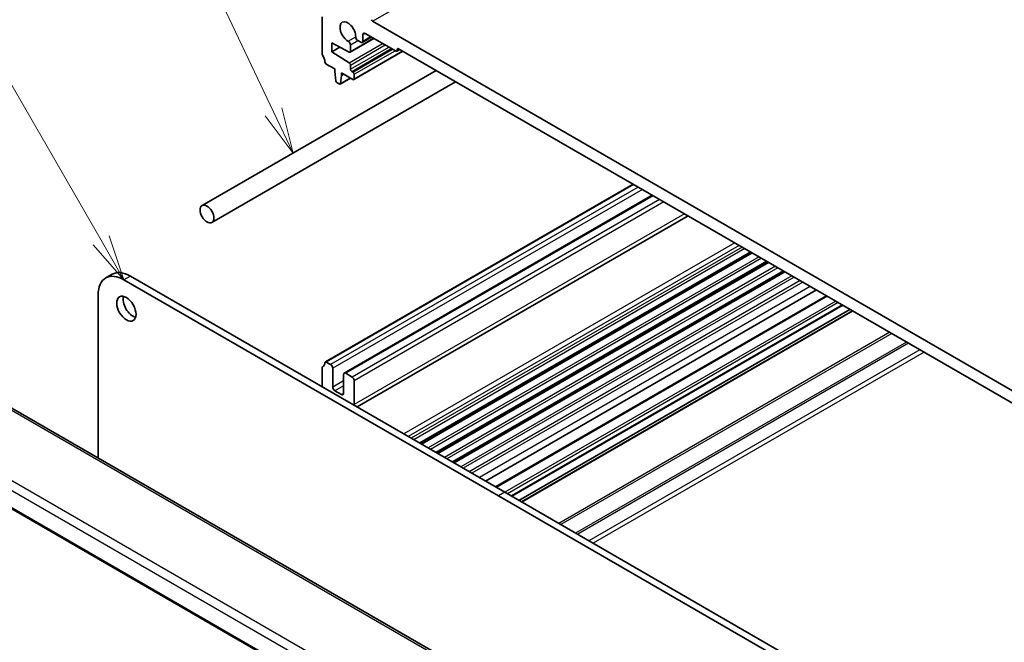
# Model space of a CAD drawing. Units: millimetres. Extents: x 0 to 6100, y 0 to 1124.
# Drawn here: x 617 to 779, y 324 to 426 of the extents above; entities that cross this region are included whole.
import ezdxf

# ---------------------------------------------------------------- set-up
doc = ezdxf.new("R2010")
doc.units = ezdxf.units.MM
for name, color, linetype, lineweight in [('Symbol (TK)', 100, 'Continuous', 18), ('Visible (ISO)', 7, 'Continuous', 35), ('Visible Narrow (ISO)', 7, 'Continuous', 25)]:
    doc.layers.add(name, color=color, linetype=linetype, lineweight=lineweight)
doc.styles.add('Note Text (TK2)', font='txt')

# ---------------------------------------------------------------- blocks, each defined once
blk = doc.blocks.new('バルーン1')
at = {"layer": 'Symbol (TK)', "color": 100}
for p, q in [((224.52, 138.039), (214.556, 155.298)), ((225.77, 135.874), (224.953, 138.289)), ((224.087, 137.789), (225.77, 135.874)), ((224.52, 138.039), (225.77, 135.874))]:
    blk.add_line(p, q, dxfattribs=at)
at = {"layer": 'Symbol (TK)'}
blk.add_circle((213.056, 157.896), 3, dxfattribs=at)
at = {"layer": 'Symbol (TK)', "color": 7, "insert": (213.056, 157.872), "char_height": 2, "attachment_point": 5, "style": 'Note Text (TK2)'}
blk.add_mtext('1', dxfattribs=at)
blk = doc.blocks.new('バルーン2')
at = {"layer": 'Symbol (TK)', "color": 100}
for p, q in [((233.964, 145.078), (225.2, 163.526)), ((235.037, 142.82), (234.416, 145.293)), ((233.512, 144.864), (235.037, 142.82)), ((233.964, 145.078), (235.037, 142.82))]:
    blk.add_line(p, q, dxfattribs=at)
at = {"layer": 'Symbol (TK)'}
blk.add_circle((223.918, 166.226), 3, dxfattribs=at)
at = {"layer": 'Symbol (TK)', "color": 7, "insert": (223.918, 166.22), "char_height": 2, "attachment_point": 5, "style": 'Note Text (TK2)'}
blk.add_mtext('5', dxfattribs=at)

msp = doc.modelspace()

# ---------------------------------------------------------------- linework, layer by layer
at = {"layer": 'Visible (ISO)'}
for p, q in [((666.372, 420.9039), (666.372, 426.8358)), ((674.6451, 426.1418), (788.9136, 360.1689)), ((667.9629, 422.5696), (667.9629, 421.0999)), ((670.836, 421.0557), (667.9629, 422.5696)), ((670.9767, 421.046), (674.8906, 423.3056)), ((672.7359, 422.6717), (672.2571, 422.9481)), ((672.9859, 422.6469), (674.5087, 423.5261)), ((673.0895, 423.9373), (673.0895, 422.8758)), ((678.5342, 421.202), (673.443, 424.1414)), ((667.9629, 421.0999), (669.2938, 421.8683)), ((667.9629, 421.0999), (670.836, 419.2963)), ((671.0389, 422.2448), (671.0389, 421.1833)), ((671.6131, 416.5331), (679.6827, 421.1921)), ((678.6842, 421.1871), (679.1877, 421.4779)), ((678.7463, 421.4878), (678.7463, 421.3245)), ((784.6002, 360.618), (678.9585, 421.6103)), ((685.1366, 418.0433), (646.6568, 395.827)), ((668.4579, 418.283), (667.0652, 419.0871)), ((668.4579, 417.8748), (668.4579, 418.283)), ((668.643, 416.3436), (668.4579, 417.8748)), ((671.0389, 418.9345), (671.0389, 418.2626)), ((671.251, 417.8952), (671.4631, 417.7727)), ((688.3366, 416.1958), (648.2568, 393.0557)), ((669.3445, 415.8017), (671.0501, 416.7864)), ((669.5893, 417.2216), (669.4043, 415.904)), ((669.5893, 417.6298), (669.5893, 417.2216)), ((671.4631, 416.548), (669.5893, 417.6298)), ((669.5893, 417.2216), (669.9428, 417.4257)), ((671.6753, 417.4053), (671.6753, 416.6704)), ((669.1945, 415.8165), (668.8527, 416.0138)), ((717.5354, 399.3378), (666.9152, 370.1122)), ((720.6727, 397.5265), (670.011, 368.277)), ((726.5668, 394.1235), (672.155, 362.7088)), ((736.8862, 388.1657), (682.4743, 356.751)), ((737.118, 388.0318), (682.7061, 356.6171)), ((739.5732, 386.6143), (685.1613, 355.1996)), ((739.805, 386.4805), (685.3931, 355.0658)), ((631.8703, 384.5323), (630.8097, 383.9199)), ((696.424, 348.6971), (634.8703, 384.2351)), ((742.2602, 385.063), (687.8483, 353.6483)), ((742.492, 384.9291), (688.0801, 353.5144)), ((695.3633, 348.0847), (633.8097, 383.6227)), ((629.567, 381.1733), (629.567, 354.354)), ((747.6586, 381.9462), (693.2468, 350.5315)), ((749.3106, 380.9924), (694.8987, 349.5777)), ((751.9844, 379.4487), (697.5725, 348.034)), ((753.1693, 378.7646), (698.7574, 347.3499)), ((753.5764, 378.5296), (699.1646, 347.1148)), ((667.7862, 369.6811), (667.0652, 370.0973)), ((666.372, 369.081), (666.372, 366.0477)), ((668.1397, 365.966), (668.1397, 369.0687)), ((669.9075, 368.0481), (669.9075, 364.9454)), ((671.3217, 367.6398), (670.261, 368.2522)), ((671.6753, 363.1083), (671.6753, 367.0275)), ((669.5539, 364.7413), (668.4933, 365.3536)), ((717.6607, 303.493), (613.9618, 363.3636)), ((601.6039, 353.8912), (707.5645, 292.7148)), ((756.917, 312.5467), (695.3633, 348.0847)), ((757.9776, 313.1591), (696.424, 348.6971))]:
    msp.add_line(p, q, dxfattribs=at)
for centre, major_axis, start_param, end_param in [((670.6146, 424.3863), (-0.9125, 1.5805), 3.88396678, 8.68240381), ((674.6451, 426.3051), (0.1, -0.1732), 3.92699081, 5.49778713), ((673.443, 423.7331), (-0.25, 0.433), 5.49778713, 7.06858346), ((670.6853, 422.4489), (0.25, -0.433), 0.78539815, 2.39921851), ((672.2571, 423.3564), (-0.25, 0.433), 0.74237413, 2.35619448), ((672.7359, 423.0799), (0.25, -0.433), 5.49778713, 7.06858346), ((670.8267, 421.3058), (0.15, -0.2598), 5.54142037, 7.06858346), ((678.5342, 421.447), (0.15, -0.2598), 5.49778713, 7.06858346), ((678.9585, 421.3653), (-0.15, 0.2598), 5.49778713, 7.06858346), ((666.7255, 420.6998), (-0.25, 0.433), 0.78539815, 1.55239216), ((665.4527, 420.0181), (-1, 1.7321), 4.0577983, 4.69398481), ((667.0652, 419.3321), (-0.15, 0.2598), 0.91620565, 2.35619448), ((670.8267, 419.057), (0.15, -0.2598), 0.78539815, 2.31256125), ((671.251, 418.1401), (0.15, -0.2598), 3.92699081, 5.49778713), ((671.4631, 417.5278), (0.15, -0.2598), 0.78539815, 2.35619448), ((668.8527, 416.2588), (-0.15, 0.2598), 0.9342881, 2.35619448), ((671.4631, 416.7929), (0.15, -0.2598), 5.49778713, 7.06858346), ((669.1945, 416.0615), (0.15, -0.2598), 5.49778713, 6.91969351), ((633.8097, 378.7238), (-3, 5.1962), 5.49778713, 7.06858346), ((634.8703, 379.3361), (-3, 5.1962), 5.49778713, 6.28318531), ((635.2593, 379.479), (1.125, -1.9486), 3.63247533, 5.79230263), ((666.7255, 368.8769), (-0.25, 0.433), 0.01840415, 0.78539815), ((665.4527, 371.0283), (1, -1.7321), 0.01840415, 0.65459066), ((667.0652, 369.8524), (-0.15, 0.2598), 5.49778713, 6.93777596), ((667.7862, 369.2728), (-0.25, 0.433), 3.92699081, 5.49778713), ((670.261, 367.844), (-0.25, 0.433), 5.49778713, 7.06858346), ((671.3217, 367.2316), (-0.25, 0.433), 3.92699081, 5.49778713), ((668.4933, 365.7619), (-0.25, 0.433), 0.78539815, 2.35619448), ((669.5539, 365.1495), (0.25, -0.433), 5.49778713, 7.06858346), ((670.261, 363.9248), (-1, 1.7321), 3.85192041, 3.92699081)]:
    msp.add_ellipse(centre, major_axis=major_axis, ratio=0.57735027, start_param=start_param, end_param=end_param, dxfattribs=at)
for centre, major_axis in [((647.4568, 394.4413), (0.8, -1.3856)), ((634.1986, 378.8667), (-1.125, 1.9486))]:
    msp.add_ellipse(centre, major_axis=major_axis, ratio=0.57735027, dxfattribs=at)
at = {"layer": 'Visible Narrow (ISO)'}
for p, q in [((674.6451, 426.1418), (872.635, 540.4513)), ((670.6701, 422.8656), (671.9039, 423.5779)), ((671.0389, 421.1833), (674.8027, 423.3564)), ((671.0389, 422.2448), (672.2571, 422.9481)), ((673.0895, 423.9373), (673.443, 424.1414)), ((673.0895, 422.8758), (674.3623, 423.6107)), ((670.836, 419.2963), (676.3354, 422.4715)), ((671.0389, 418.9345), (676.7502, 422.232)), ((671.0389, 418.2626), (677.3321, 421.896)), ((671.251, 417.8952), (677.7564, 421.6511)), ((671.4631, 417.7727), (677.9685, 421.5286)), ((671.6753, 417.4053), (678.3928, 421.2837)), ((671.6753, 416.6704), (679.5949, 421.2428)), ((678.7463, 421.4878), (678.9585, 421.6103)), ((678.7463, 421.3245), (679.0999, 421.5286)), ((669.4043, 415.904), (670.9914, 416.8203)), ((717.6233, 399.2871), (667.0652, 370.0973)), ((718.3443, 398.8708), (667.7862, 369.6811)), ((719.0514, 398.4626), (668.1397, 369.0687)), ((720.8192, 397.442), (670.261, 368.2522)), ((721.8798, 396.8296), (671.3217, 367.6398)), ((722.5869, 396.4213), (671.6753, 367.0275)), ((725.9811, 394.4617), (671.6753, 363.1083)), ((734.2542, 389.6852), (679.8423, 358.2705)), ((734.9613, 389.277), (680.5494, 357.8623)), ((735.4563, 388.9912), (681.0444, 357.5765)), ((735.8806, 388.7463), (681.4687, 357.3316)), ((736.7983, 388.2164), (682.3864, 356.8017)), ((738.2308, 387.3893), (683.819, 355.9746)), ((738.6398, 387.1532), (684.2279, 355.7385)), ((739.4853, 386.6651), (685.0734, 355.2504)), ((740.9178, 385.838), (686.506, 354.4233)), ((741.3268, 385.6019), (686.9149, 354.1872)), ((634.8703, 384.2351), (633.8097, 383.6227)), ((742.1723, 385.1137), (687.7604, 353.699)), ((743.6048, 384.2866), (689.193, 352.8719)), ((744.0138, 384.0505), (689.6019, 352.6358)), ((745.0022, 383.4799), (690.5904, 352.0652)), ((745.4265, 383.2349), (691.0146, 351.8202)), ((746.6554, 382.5254), (692.2436, 351.1107)), ((749.457, 380.9079), (695.0451, 349.4932)), ((750.8359, 380.1118), (696.424, 348.6971)), ((751.2601, 379.8669), (696.8483, 348.4522)), ((751.8965, 379.4994), (697.4847, 348.0847)), ((753.6643, 378.4788), (699.2524, 347.0641)), ((759.705, 374.9912), (705.2932, 343.5765)), ((760.0586, 374.7871), (705.6467, 343.3724)), ((762.4728, 373.3932), (708.0609, 341.9785)), ((762.8263, 373.1891), (708.4145, 341.7744)), ((764.6598, 372.1306), (710.2479, 340.7159)), ((765.3669, 371.7223), (710.955, 340.3076)), ((669.9075, 366.9866), (668.1397, 365.966)), ((669.9075, 366.1701), (668.4933, 365.3536)), ((669.9075, 364.9454), (669.5539, 364.7413)), ((613.4248, 363.2916), (717.1237, 303.421)), ((602.8246, 356.2221), (707.2067, 295.9571)), ((707.826, 297.1887), (603.6307, 357.3459)), ((707.5256, 292.9064), (601.5541, 354.089)), ((696.424, 348.6971), (695.3633, 348.0847))]:
    msp.add_line(p, q, dxfattribs=at)

# ---------------------------------------------------------------- block references
at = {"layer": 'Symbol (TK)', "xscale": 3, "yscale": 3, "zscale": 3}
for name in ['バルーン2', 'バルーン1']:
    msp.add_blockref(name, (-43.5, -24), dxfattribs=at)

doc.saveas('drawing.dxf')
